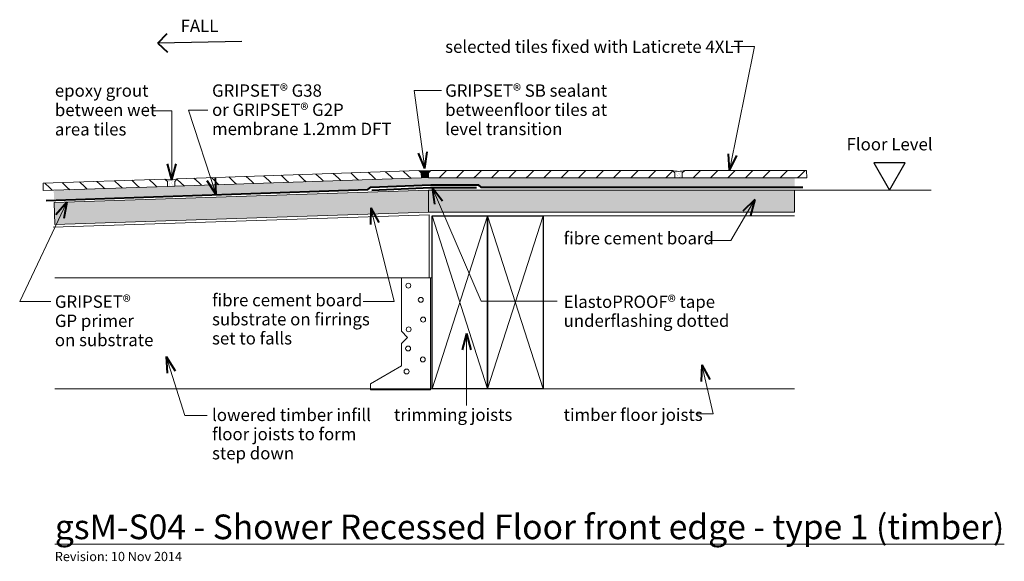
# Model space of a CAD drawing. Extents: x -4548 to -3750, y -4683 to -4244.
import ezdxf

# ---------------------------------------------------------------- set-up
doc = ezdxf.new("R2010")
doc.units = 0
doc.header["$MEASUREMENT"] = 0
doc.linetypes.add('dash', pattern=[2000, 1000, -1000])
doc.linetypes.add('Wipeout_Contour', pattern=[1000, 0, -1000])
doc.layers.add('gsM-S04 - Shower Recessed Floor front edge - type 1 (timber)', color=7, linetype='Continuous')
for name, color, linetype, lineweight in [('gsM-S04 - Shower Recessed Floor front edge - type 1 (timber)_Pen_No__1', 7, 'Continuous', 15), ('gsM-S04 - Shower Recessed Floor front edge - type 1 (timber)_Pen_No__2', 7, 'Continuous', 25), ('gsM-S04 - Shower Recessed Floor front edge - type 1 (timber)_Pen_No__25', 8, 'Continuous', 13), ('gsM-S04 - Shower Recessed Floor front edge - type 1 (timber)_Pen_No__3', 7, 'Continuous', 40)]:
    doc.layers.add(name, color=color, linetype=linetype, lineweight=lineweight)
doc.layers.add('gsM-S04 - Shower Recessed Floor front edge - type 1 (timber)_Pen_No__26', color=7, linetype='Continuous', lineweight=13, true_color=0x606060)
doc.styles.add('GENERATED_STYLE_1', font='txt')
doc.styles.add('GENERATED_STYLE_2', font='txt')
pattern_1 = [(45, (0, 5), (-1.59099026, 1.59099026), [0, -1.5, 0, -2.25]), (110, (5, 5), (2.1143084, 0.7695453), [0, -1.1, 0, -1.9])]

# ---------------------------------------------------------------- blocks, each defined once
blk = doc.blocks.new('Line_1', base_point=(-4368.28, -4261.17))
at = {"layer": 'gsM-S04 - Shower Recessed Floor front edge - type 1 (timber)_Pen_No__2', "linetype": 'Continuous'}
blk.add_line((-4368.28, -4261.17), (-4436.18, -4262.47), dxfattribs=at)
at = {"layer": 'gsM-S04 - Shower Recessed Floor front edge - type 1 (timber)_Pen_No__3', "linetype": 'Continuous'}
for q in [(-4428.82, -4254.82), (-4428.54, -4269.82)]:
    blk.add_line((-4436.18, -4262.47), q, dxfattribs=at)
blk = doc.blocks.new('PolyLine_1', base_point=(-4395.62, -4316.82))
at = {"layer": 'gsM-S04 - Shower Recessed Floor front edge - type 1 (timber)_Pen_No__1', "linetype": 'Continuous', "flags": 128}
blk.add_lwpolyline([(-4395.62, -4316.82), (-4411.37, -4316.82), (-4388.89, -4385.54)], dxfattribs=at)
at = {"layer": 'gsM-S04 - Shower Recessed Floor front edge - type 1 (timber)_Pen_No__3', "linetype": 'Continuous'}
for q in [(-4396.28, -4374.21), (-4389.62, -4372.03)]:
    blk.add_line((-4388.89, -4385.54), q, dxfattribs=at)
blk = doc.blocks.new('PolyLine_2', base_point=(-4269.86, -4472.11))
at = {"layer": 'gsM-S04 - Shower Recessed Floor front edge - type 1 (timber)_Pen_No__1', "linetype": 'Continuous', "flags": 128}
blk.add_lwpolyline([(-4269.86, -4472.11), (-4244.71, -4472.11), (-4263.57, -4396.18)], dxfattribs=at)
at = {"layer": 'gsM-S04 - Shower Recessed Floor front edge - type 1 (timber)_Pen_No__3', "linetype": 'Continuous'}
for q in [(-4263.82, -4409.7), (-4257.03, -4408.01)]:
    blk.add_line((-4263.57, -4396.18), q, dxfattribs=at)
blk = doc.blocks.new('PolyLine_3', base_point=(-4396.36, -4564.45))
at = {"layer": 'gsM-S04 - Shower Recessed Floor front edge - type 1 (timber)_Pen_No__1', "linetype": 'Continuous', "flags": 128}
blk.add_lwpolyline([(-4396.36, -4564.45), (-4414.39, -4564.45), (-4429.43, -4516.71)], dxfattribs=at)
at = {"layer": 'gsM-S04 - Shower Recessed Floor front edge - type 1 (timber)_Pen_No__3', "linetype": 'Continuous'}
for q in [(-4422.17, -4528.12), (-4428.84, -4530.22)]:
    blk.add_line((-4429.43, -4516.71), q, dxfattribs=at)
blk = doc.blocks.new('PolyLine_4', base_point=(-3999.98, -4563.01))
at = {"layer": 'gsM-S04 - Shower Recessed Floor front edge - type 1 (timber)_Pen_No__1', "linetype": 'Continuous', "flags": 128}
blk.add_lwpolyline([(-3999.98, -4563.01), (-3985.79, -4563.01), (-3995.09, -4523.42)], dxfattribs=at)
at = {"layer": 'gsM-S04 - Shower Recessed Floor front edge - type 1 (timber)_Pen_No__3', "linetype": 'Continuous'}
for q in [(-3995.51, -4536.94), (-3988.7, -4535.34)]:
    blk.add_line((-3995.09, -4523.42), q, dxfattribs=at)
blk = doc.blocks.new('PolyLine_5', base_point=(-4440.25, -4317.32))
at = {"layer": 'gsM-S04 - Shower Recessed Floor front edge - type 1 (timber)_Pen_No__1', "linetype": 'Continuous', "flags": 128}
blk.add_lwpolyline([(-4440.25, -4317.32), (-4425.02, -4317.32), (-4425.02, -4373.34)], dxfattribs=at)
at = {"layer": 'gsM-S04 - Shower Recessed Floor front edge - type 1 (timber)_Pen_No__3', "linetype": 'Continuous'}
for q in [(-4428.52, -4360.28), (-4421.52, -4360.28)]:
    blk.add_line((-4425.02, -4373.34), q, dxfattribs=at)
blk = doc.blocks.new('PolyLine_6', base_point=(-4112.38, -4471.8))
at = {"layer": 'gsM-S04 - Shower Recessed Floor front edge - type 1 (timber)_Pen_No__1', "linetype": 'Continuous', "flags": 128}
blk.add_lwpolyline([(-4112.38, -4471.8), (-4174.15, -4471.8), (-4213.89, -4379.69)], dxfattribs=at)
at = {"layer": 'gsM-S04 - Shower Recessed Floor front edge - type 1 (timber)_Pen_No__3', "linetype": 'Continuous'}
for q in [(-4205.5, -4390.3), (-4211.93, -4393.07)]:
    blk.add_line((-4213.89, -4379.69), q, dxfattribs=at)
blk = doc.blocks.new('PolyLine_7', base_point=(-4185.84, -4556.44))
at = {"layer": 'gsM-S04 - Shower Recessed Floor front edge - type 1 (timber)_Pen_No__1', "linetype": 'Continuous', "flags": 128}
blk.add_lwpolyline([(-4185.84, -4556.44), (-4185.84, -4536.98), (-4185.84, -4498.07)], dxfattribs=at)
at = {"layer": 'gsM-S04 - Shower Recessed Floor front edge - type 1 (timber)_Pen_No__3', "linetype": 'Continuous'}
for q in [(-4189.34, -4511.13), (-4182.34, -4511.13)]:
    blk.add_line((-4185.84, -4498.07), q, dxfattribs=at)
blk = doc.blocks.new('PolyLine_8', base_point=(-4523.13, -4471.9))
at = {"layer": 'gsM-S04 - Shower Recessed Floor front edge - type 1 (timber)_Pen_No__1', "linetype": 'Continuous', "flags": 128}
blk.add_lwpolyline([(-4523.13, -4471.9), (-4548.33, -4471.9), (-4510.2, -4391.36)], dxfattribs=at)
at = {"layer": 'gsM-S04 - Shower Recessed Floor front edge - type 1 (timber)_Pen_No__3', "linetype": 'Continuous'}
for q in [(-4518.95, -4401.67), (-4512.62, -4404.66)]:
    blk.add_line((-4510.2, -4391.36), q, dxfattribs=at)
blk = doc.blocks.new('PolyLine_9', base_point=(-3989.54, -4422.51))
at = {"layer": 'gsM-S04 - Shower Recessed Floor front edge - type 1 (timber)_Pen_No__1', "linetype": 'Continuous', "flags": 128}
blk.add_lwpolyline([(-3989.54, -4422.51), (-3971.45, -4422.51), (-3952.21, -4389.26)], dxfattribs=at)
at = {"layer": 'gsM-S04 - Shower Recessed Floor front edge - type 1 (timber)_Pen_No__3', "linetype": 'Continuous'}
for q in [(-3961.78, -4398.81), (-3955.72, -4402.32)]:
    blk.add_line((-3952.21, -4389.26), q, dxfattribs=at)
blk = doc.blocks.new('PolyLine_10', base_point=(-4206.09, -4300.9))
at = {"layer": 'gsM-S04 - Shower Recessed Floor front edge - type 1 (timber)_Pen_No__1', "linetype": 'Continuous', "flags": 128}
blk.add_lwpolyline([(-4206.09, -4300.9), (-4228.3, -4300.9), (-4219.61, -4364.2)], dxfattribs=at)
at = {"layer": 'gsM-S04 - Shower Recessed Floor front edge - type 1 (timber)_Pen_No__3', "linetype": 'Continuous'}
for q in [(-4224.85, -4351.73), (-4217.92, -4350.78)]:
    blk.add_line((-4219.61, -4364.2), q, dxfattribs=at)
blk = doc.blocks.new('PolyLine_11', base_point=(-3971.25, -4265.2))
at = {"layer": 'gsM-S04 - Shower Recessed Floor front edge - type 1 (timber)_Pen_No__1', "linetype": 'Continuous', "flags": 128}
blk.add_lwpolyline([(-3971.25, -4265.2), (-3952.35, -4265.2), (-3972.65, -4365.69)], dxfattribs=at)
at = {"layer": 'gsM-S04 - Shower Recessed Floor front edge - type 1 (timber)_Pen_No__3', "linetype": 'Continuous'}
for q in [(-3973.5, -4352.2), (-3966.64, -4353.58)]:
    blk.add_line((-3972.65, -4365.69), q, dxfattribs=at)

msp = doc.modelspace()

# ---------------------------------------------------------------- hatches: boundary and pattern name
at = {"layer": 'gsM-S04 - Shower Recessed Floor front edge - type 1 (timber)_Pen_No__1', "linetype": 'Continuous', "lineweight": 0, "true_color": 0x000000}
msp.add_hatch(color=18, dxfattribs=at).paths.add_polyline_path([(-4224.7, -4365.86, 0.069689), (-4214.88, -4365.69), (-4216.88, -4367.69), (-4216.88, -4371.68), (-4222.53, -4371.8), (-4222.64, -4367.8)], flags=0)
at = {"layer": 'gsM-S04 - Shower Recessed Floor front edge - type 1 (timber)_Pen_No__25', "linetype": 'Continuous', "lineweight": 0, "true_color": 0x3f3f3f}
for points in [[(-4520.46, -4391.7), (-4216.85, -4381.69), (-4216.85, -4399.69), (-4519.86, -4409.69)], [(-4216.85, -4381.69), (-3919.88, -4381.69), (-3919.88, -4399.69), (-4216.85, -4399.69)]]:
    msp.add_hatch(color=250, dxfattribs=at).paths.add_polyline_path(points, flags=0)

# ---------------------------------------------------------------- linework, layer by layer
at = {"layer": 'gsM-S04 - Shower Recessed Floor front edge - type 1 (timber)_Pen_No__1', "linetype": 'Continuous'}
for p, q in [((-4216.33, -4401.77), (-4521.11, -4411.83)), ((-4216.33, -4452.69), (-4216.33, -4401.77)), ((-4168.85, -4402.69), (-3919.88, -4402.69)), ((-4213.85, -4452.69), (-4519.8, -4452.69)), ((-4213.85, -4542.69), (-4519.8, -4542.69)), ((-4168.85, -4542.69), (-3919.88, -4542.69))]:
    msp.add_line(p, q, dxfattribs=at)
at = {"layer": 'gsM-S04 - Shower Recessed Floor front edge - type 1 (timber)_Pen_No__1', "linetype": 'Continuous', "flags": 128}
msp.add_lwpolyline([(-4224.7, -4365.86, 0.069689), (-4214.88, -4365.69), (-4216.88, -4367.69), (-4216.88, -4371.68), (-4222.53, -4371.8), (-4222.64, -4367.8)], format="xyb", close=True, dxfattribs=at)
for points in [[(-4520.46, -4391.7), (-4216.85, -4381.69), (-4216.85, -4399.69), (-4519.86, -4409.69)], [(-4216.85, -4381.69), (-3919.88, -4381.69), (-3919.88, -4399.69), (-4216.85, -4399.69)]]:
    msp.add_lwpolyline(points, close=True, dxfattribs=at)
at = {"layer": 'gsM-S04 - Shower Recessed Floor front edge - type 1 (timber)_Pen_No__2', "linetype": 'Continuous', "flags": 128}
for points in [[(-3842.81, -4381.69), (-3830.1, -4359.67), (-3855.52, -4359.67)], [(-4168.85, -4542.69), (-4213.85, -4542.69), (-4213.85, -4402.69), (-4168.85, -4402.69)], [(-4123.85, -4542.69), (-4168.85, -4542.69), (-4168.85, -4402.69), (-4123.85, -4402.69)]]:
    msp.add_lwpolyline(points, close=True, dxfattribs=at)
at = {"layer": 'gsM-S04 - Shower Recessed Floor front edge - type 1 (timber)_Pen_No__26', "linetype": 'Continuous'}
for p, q in [((-4168.85, -4402.69), (-4213.85, -4542.69)), ((-4168.85, -4542.69), (-4213.85, -4402.69)), ((-4123.85, -4402.69), (-4168.85, -4542.69)), ((-4123.85, -4542.69), (-4168.85, -4402.69)), ((-4238.74, -4452.69), (-4238.74, -4496.14)), ((-4213.85, -4452.69), (-4238.74, -4452.69)), ((-4215.03, -4452.69), (-4215.03, -4543.69)), ((-4238.74, -4496.14), (-4233.74, -4501.14)), ((-4233.74, -4501.14), (-4238.74, -4506.14)), ((-4238.74, -4505.94), (-4238.74, -4524.19)), ((-4238.74, -4524.19), (-4263.85, -4538.69)), ((-4263.85, -4543.69), (-4263.85, -4538.69)), ((-4215.03, -4543.69), (-4263.85, -4543.69)), ((-4213.85, -4542.69), (-4215.03, -4542.69))]:
    msp.add_line(p, q, dxfattribs=at)
for centre in [(-4233.09, -4459.17), (-4223.05, -4470.65), (-4221.13, -4486.68), (-4232.85, -4494.57), (-4233.33, -4510.12), (-4221.37, -4518.97), (-4234.53, -4528.78)]:
    msp.add_circle(centre, 2, dxfattribs=at)

# ---------------------------------------------------------------- block references
at = {"layer": 'gsM-S04 - Shower Recessed Floor front edge - type 1 (timber)', "linetype": 'Continuous'}
for name, p in [('Line_1', (-4368.28, -4261.17)), ('PolyLine_2', (-4269.86, -4472.11)), ('PolyLine_7', (-4185.84, -4556.44)), ('PolyLine_3', (-4396.36, -4564.45)), ('PolyLine_4', (-3999.98, -4563.01))]:
    msp.add_blockref(name, p, dxfattribs=at)

# ---------------------------------------------------------------- texts
at = {"layer": 'gsM-S04 - Shower Recessed Floor front edge - type 1 (timber)_Pen_No__1', "linetype": 'Continuous', "style": 'GENERATED_STYLE_1'}
for s, insert, char_height, attachment_point in [('{FALL}', (-4387.19, -4243.55), 10, 3), ('{selected tiles fixed with Laticrete 4XLT}', (-4203.24, -4260.44), 10, 1), ('{Floor Level}', (-3842.81, -4345.79), 10, 5), ('{fibre cement board }', (-4107.17, -4421.97), 10, 4), ('{trimming joists}', (-4244.78, -4565.12), 10, 4), ('{timber floor joists}', (-4107.17, -4565.12), 10, 4), ('{\\LgsM-S04 - Shower Recessed Floor front edge - type 1 (timber)}', (-4519.8, -4644.7), 20, 1), ('{Revision: 10 Nov 2014}', (-4519.8, -4675), 7.5, 1)]:
    msp.add_mtext(s, dxfattribs=dict(at, insert=insert, char_height=char_height, attachment_point=attachment_point))
at = {"layer": 'gsM-S04 - Shower Recessed Floor front edge - type 1 (timber)_Pen_No__1', "linetype": 'Continuous', "char_height": 10}
for s, insert, attachment_point, line_spacing_factor, style in [('\\A1;{\\fArial|b1|i0|c0|p34;GRIPSET\\fArial|b0|i0|c0|p34;® G38 \\Por \\fArial|b1|i0|c0|p34;GRIPSET\\fArial|b0|i0|c0|p34;® G2P\\Pmembrane 1.2mm DFT}', (-4392.32, -4296), 1, 0.932167, 'GENERATED_STYLE_2'), ('\\A1;{\\fArial|b1|i0|c0|p34;GRIPSET\\fArial|b0|i0|c0|p34;® SB sealant \\Pbetweenfloor tiles at \\Plevel transition}', (-4203.24, -4296), 1, 0.933274, 'GENERATED_STYLE_2'), ('{epoxy grout \\Pbetween wet \\Parea tiles}', (-4519.8, -4296), 1, 0.942792, 'GENERATED_STYLE_1'), ('\\A1;{\\fArial|b1|i0|c0|p34;GRIPSET\\fArial|b0|i0|c0|p34;® \\PGP primer\\Pon substrate}', (-4519.8, -4487.67), 4, 0.933274, 'GENERATED_STYLE_2'), ('{fibre cement board \\Psubstrate on firrings\\Pset to falls}', (-4392.32, -4487.67), 4, 0.928586, 'GENERATED_STYLE_1'), ('{ElastoPROOF® tape\\Punderflashing dotted}', (-4107.17, -4481.17), 4, 0.921299, 'GENERATED_STYLE_1'), ('{lowered timber infill\\Pfloor joists to form\\Pstep down}', (-4392.32, -4580.76), 4, 0.932016, 'GENERATED_STYLE_1')]:
    msp.add_mtext(s, dxfattribs=dict(at, insert=insert, attachment_point=attachment_point, line_spacing_factor=line_spacing_factor, style=style))

# ---------------------------------------------------------------- next in the draw order: wipeouts: each hides what was drawn before it
at = {"color": 254, "linetype": 'Wipeout_Contour', "lineweight": 0, "ltscale": 66903.742217}
msp.add_wipeout([(-4520.5, -4389.87), (-4520.69, -4382.05), (-4216.88, -4371.81), (-3919.88, -4371.05), (-3919.88, -4379.31), (-4176.02, -4379.31), (-4177.24, -4377.65), (-4216.85, -4377.65), (-4216.85, -4377.55), (-4262.43, -4379.09), (-4265.43, -4381.47)], dxfattribs=at).dxf.layer = 'gsM-S04 - Shower Recessed Floor front edge - type 1 (timber)'

# ---------------------------------------------------------------- next in the draw order: hatches: boundary and pattern name
at = {"layer": 'gsM-S04 - Shower Recessed Floor front edge - type 1 (timber)_Pen_No__26', "linetype": 'Continuous'}
h = msp.add_hatch(dxfattribs=at)
h.set_pattern_fill('plaster_detail', color=256, style=0, pattern_type=2)
h.set_pattern_definition(pattern_1)
h.paths.add_polyline_path([(-4520.5, -4389.87), (-4520.69, -4382.05), (-4216.88, -4371.81), (-3919.88, -4371.05), (-3919.88, -4379.31), (-4176.02, -4379.31), (-4177.24, -4377.65), (-4216.85, -4377.65), (-4216.85, -4377.55), (-4262.43, -4379.09), (-4265.43, -4381.47)], flags=0)

# ---------------------------------------------------------------- next in the draw order: linework, layer by layer
at = {"layer": 'gsM-S04 - Shower Recessed Floor front edge - type 1 (timber)_Pen_No__1', "linetype": 'Continuous'}
msp.add_line((-3919.88, -4381.69), (-3808.98, -4381.69), dxfattribs=at)

# ---------------------------------------------------------------- next in the draw order: block references
at = {"layer": 'gsM-S04 - Shower Recessed Floor front edge - type 1 (timber)', "linetype": 'Continuous'}
for name, p in [('PolyLine_6', (-4112.38, -4471.8)), ('PolyLine_8', (-4523.13, -4471.9)), ('PolyLine_9', (-3989.54, -4422.51))]:
    msp.add_blockref(name, p, dxfattribs=at)

# ---------------------------------------------------------------- next in the draw order: wipeouts: each hides what was drawn before it
at = {"color": 254, "linetype": 'Wipeout_Contour', "lineweight": 0, "ltscale": 36018.151796}
msp.add_wipeout([(-4018.93, -4365.69), (-4214.88, -4365.69), (-4216.88, -4367.69), (-4216.88, -4371.68), (-4016.93, -4371.68), (-4016.93, -4367.82)], dxfattribs=at).dxf.layer = 'gsM-S04 - Shower Recessed Floor front edge - type 1 (timber)'
at = {"color": 254, "linetype": 'Wipeout_Contour', "lineweight": 0, "ltscale": 29515.291066}
msp.add_wipeout([(-3910.08, -4365.69), (-3909.88, -4371.69), (-4010.93, -4371.69), (-4010.93, -4367.69), (-4008.93, -4365.69)], dxfattribs=at).dxf.layer = 'gsM-S04 - Shower Recessed Floor front edge - type 1 (timber)'
at = {"color": 254, "linetype": 'Wipeout_Contour', "lineweight": 0, "ltscale": 31277.91186}
msp.add_wipeout([(-4529.35, -4376.09), (-4529.35, -4382.09), (-4428.36, -4378.69), (-4428.5, -4374.69), (-4430.57, -4372.76)], dxfattribs=at).dxf.layer = 'gsM-S04 - Shower Recessed Floor front edge - type 1 (timber)'

# ---------------------------------------------------------------- next in the draw order: hatches: boundary and pattern name
at = {"layer": 'gsM-S04 - Shower Recessed Floor front edge - type 1 (timber)_Pen_No__1', "linetype": 'Continuous'}
h = msp.add_hatch(dxfattribs=at)
h.set_pattern_fill('Panel_Fill', color=256, style=0, pattern_type=2)
h.set_pattern_definition([(44.9985, (-4156.74, -4362.685), (-7.0709, 7.07125), [10, 0])])
h.paths.add_polyline_path([(-4018.93, -4365.69), (-4214.88, -4365.69), (-4216.88, -4367.69), (-4216.88, -4371.68), (-4016.93, -4371.68), (-4016.93, -4367.82)], flags=0)
h = msp.add_hatch(dxfattribs=at)
h.set_pattern_fill('Panel_Fill', color=256, style=0, pattern_type=2)
h.set_pattern_definition([(44.999, (-3950.79, -4362.69), (-7.0709, 7.0712), [10, 0])])
h.paths.add_polyline_path([(-3910.08, -4365.69), (-3909.88, -4371.69), (-4010.93, -4371.69), (-4010.93, -4367.69), (-4008.93, -4365.69)], flags=0)
h = msp.add_hatch(dxfattribs=at)
h.set_pattern_fill('Panel_Fill', color=256, style=0, pattern_type=2)
h.set_pattern_definition([(136.93, (-4488.771, -4371.716), (6.8289, 7.3052), [10, 0])])
h.paths.add_polyline_path([(-4529.35, -4376.09), (-4529.35, -4382.09), (-4428.36, -4378.69), (-4428.5, -4374.69), (-4430.57, -4372.76)], flags=0)
at = {"layer": 'gsM-S04 - Shower Recessed Floor front edge - type 1 (timber)_Pen_No__26', "linetype": 'Continuous'}
h = msp.add_hatch(dxfattribs=at)
h.set_pattern_fill('plaster_detail', color=256, style=0, pattern_type=2)
h.set_pattern_definition(pattern_1)
h.paths.add_polyline_path([(-4016.93, -4371.68), (-4010.82, -4371.51), (-4010.93, -4367.69), (-4008.93, -4365.69, -0.154883), (-4018.93, -4365.69), (-4017.04, -4367.87)], flags=0)
h = msp.add_hatch(dxfattribs=at)
h.set_pattern_fill('plaster_detail', color=256, style=0, pattern_type=2)
h.set_pattern_definition(pattern_1)
h.paths.add_polyline_path([(-4422.37, -4378.48), (-4428.48, -4378.51), (-4428.5, -4374.69), (-4430.57, -4372.76, 0.154883), (-4420.57, -4372.42), (-4422.39, -4374.66)], flags=0)

# ---------------------------------------------------------------- next in the draw order: linework, layer by layer
at = {"layer": 'gsM-S04 - Shower Recessed Floor front edge - type 1 (timber)_Pen_No__1', "linetype": 'Continuous'}
msp.add_line((-4010.93, -4371.69), (-4016.93, -4371.68), dxfattribs=at)
at = {"layer": 'gsM-S04 - Shower Recessed Floor front edge - type 1 (timber)_Pen_No__1', "linetype": 'Continuous', "flags": 128}
for points in [[(-4018.93, -4365.69), (-4214.88, -4365.69), (-4216.88, -4367.69), (-4216.88, -4371.68), (-4016.93, -4371.68), (-4016.93, -4367.82)], [(-3910.08, -4365.69), (-3909.88, -4371.69), (-4010.93, -4371.69), (-4010.93, -4367.69), (-4008.93, -4365.69)], [(-4529.35, -4376.09), (-4529.35, -4382.09), (-4428.36, -4378.69), (-4428.5, -4374.69), (-4430.57, -4372.76)]]:
    msp.add_lwpolyline(points, close=True, dxfattribs=at)
at = {"layer": 'gsM-S04 - Shower Recessed Floor front edge - type 1 (timber)_Pen_No__1', "linetype": 'Continuous'}
msp.add_arc((-4014, -4349.96), 16.53, 252.66794, 287.88463, dxfattribs=at)

# ---------------------------------------------------------------- next in the draw order: block references
at = {"layer": 'gsM-S04 - Shower Recessed Floor front edge - type 1 (timber)', "linetype": 'Continuous'}
msp.add_blockref('PolyLine_11', (-3971.25, -4265.2), dxfattribs=at)

# ---------------------------------------------------------------- next in the draw order: wipeouts: each hides what was drawn before it
at = {"color": 254, "linetype": 'Wipeout_Contour', "lineweight": 0, "ltscale": 36890.026309}
msp.add_wipeout([(-4420.57, -4372.47), (-4224.73, -4365.87), (-4222.66, -4367.8), (-4222.53, -4371.8), (-4422.37, -4378.53), (-4422.5, -4374.67)], dxfattribs=at).dxf.layer = 'gsM-S04 - Shower Recessed Floor front edge - type 1 (timber)'

# ---------------------------------------------------------------- next in the draw order: hatches: boundary and pattern name
at = {"layer": 'gsM-S04 - Shower Recessed Floor front edge - type 1 (timber)_Pen_No__1', "linetype": 'Continuous'}
h = msp.add_hatch(dxfattribs=at)
h.set_pattern_fill('Panel_Fill', color=256, style=0, pattern_type=2)
h.set_pattern_definition([(136.93, (-4282.936, -4364.827), (6.82886, 7.30525), [10, 0])])
h.paths.add_polyline_path([(-4420.57, -4372.47), (-4224.73, -4365.87), (-4222.66, -4367.8), (-4222.53, -4371.8), (-4422.37, -4378.53), (-4422.5, -4374.67)], flags=0)

# ---------------------------------------------------------------- next in the draw order: linework, layer by layer
msp.add_line((-4422.37, -4378.48), (-4428.36, -4378.69), dxfattribs=at)
at = {"layer": 'gsM-S04 - Shower Recessed Floor front edge - type 1 (timber)_Pen_No__1', "linetype": 'Continuous', "flags": 128}
msp.add_lwpolyline([(-4420.57, -4372.47), (-4224.73, -4365.87), (-4222.66, -4367.8), (-4222.53, -4371.8), (-4422.37, -4378.53), (-4422.5, -4374.67)], close=True, dxfattribs=at)
at = {"layer": 'gsM-S04 - Shower Recessed Floor front edge - type 1 (timber)_Pen_No__1', "linetype": 'Continuous'}
msp.add_arc((-4426.02, -4356.87), 16.53, 254.04429, 289.26097, dxfattribs=at)
at = {"layer": 'gsM-S04 - Shower Recessed Floor front edge - type 1 (timber)_Pen_No__3', "linetype": 'Continuous', "flags": 128}
msp.add_lwpolyline([(-4526.92, -4390.1), (-4265.95, -4381.31), (-4263.57, -4379.31), (-4214.86, -4377.31), (-4176.42, -4377.31), (-4174.42, -4379.31), (-3913.25, -4379.31)], dxfattribs=at)
at = {"layer": 'gsM-S04 - Shower Recessed Floor front edge - type 1 (timber)_Pen_No__3', "linetype": 'dash', "flags": 128}
msp.add_lwpolyline([(-4262.75, -4381.69), (-4215.18, -4379.69), (-4177.85, -4379.69)], dxfattribs=at)

# ---------------------------------------------------------------- next in the draw order: block references
at = {"layer": 'gsM-S04 - Shower Recessed Floor front edge - type 1 (timber)', "linetype": 'Continuous'}
for name, p in [('PolyLine_10', (-4206.09, -4300.9)), ('PolyLine_5', (-4440.25, -4317.32)), ('PolyLine_1', (-4395.62, -4316.82))]:
    msp.add_blockref(name, p, dxfattribs=at)

doc.saveas('drawing.dxf')
